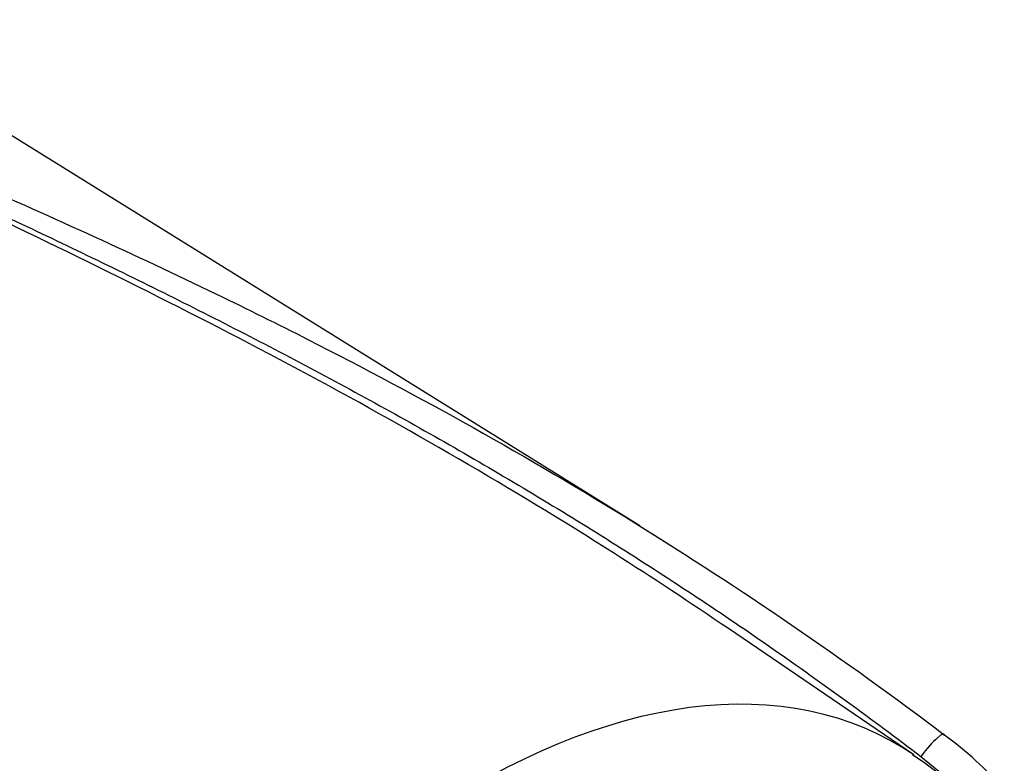
# Model space of a CAD drawing. Units: millimetres. Extents: x 0 to 594, y 0 to 420.
# Drawn here: x 388 to 398, y 350 to 357 of the extents above; entities that cross this region are included whole.
import ezdxf

# ---------------------------------------------------------------- set-up
doc = ezdxf.new("R2010")
doc.units = ezdxf.units.MM
doc.layers.add('Default', color=7, linetype='Continuous')
doc.layers.add('II0-20LONG-STD', color=7, linetype='Continuous')

# ---------------------------------------------------------------- blocks, each defined once
blk = doc.blocks.new('SE9')
at = {"layer": 'II0-20LONG-STD', "color": 7, "linetype": 'Continuous'}
for p, q in [((394.4783, 352.0153), (384.3614, 358.2972)), ((397.1376, 349.7939), (395.3372, 351.0198)), ((397.2048, 349.7793), (397.7735, 349.3179))]:
    blk.add_line(p, q, dxfattribs=at)
for centre, radius, start, end in [((395.0998, 346.8291), 3.9276, 42.07499, 53.50754), ((395.6424, 347.4438), 2.7787, 36.40156, 57.80774)]:
    blk.add_arc(centre, radius, start, end, dxfattribs=at)
for centre, major_axis, ratio, start_param, end_param in [((392.8679, 342.8043), (-4.0978, -7.0976), 0.57735, 3.09871, 4.934322), ((397.2211, 349.7155), (-0.2105, -0.2796), 0.148007, 2.981941, 4.594536)]:
    blk.add_ellipse(centre, major_axis=major_axis, ratio=ratio, start_param=start_param, end_param=end_param, dxfattribs=at)
for points, knots in [([(384.7251, 356.7362), (385.2555, 356.5072), (385.8004, 356.2831), (386.8899, 355.8259), (387.4375, 355.5944), (388.7823, 355.0094), (389.5792, 354.6479), (390.3706, 354.2649)], [0, 0, 0, 0, 0.125, 0.125, 0.25, 0.25, 0.4319399, 0.4319399, 0.4319399, 0.4319399]), ([(395.337, 351.0198), (394.972, 351.2684), (394.6032, 351.511), (393.2339, 352.3814), (392.2114, 352.9731), (390.138, 354.0831), (389.0866, 354.6009), (387.5172, 355.3486), (386.995, 355.5934), (386.2231, 355.9605), (385.9677, 356.0829), (385.5894, 356.2684), (385.4644, 356.3305), (385.2186, 356.4564), (385.0966, 356.5195), (384.9835, 356.5867)], [0.1565997, 0.1565997, 0.1565997, 0.1565997, 0.25, 0.25, 0.5, 0.5, 0.75, 0.75, 0.875, 0.875, 0.9375, 0.9375, 0.96875, 0.96875, 1, 1, 1, 1]), ([(384.993, 356.5906), (385.0516, 356.5582), (385.1122, 356.5268), (385.2347, 356.4644), (385.2967, 356.4336), (385.484, 356.3417), (385.6107, 356.2811), (385.8657, 356.1602), (385.994, 356.1001), (386.2513, 355.9798), (386.3805, 355.9198), (386.7695, 355.7396), (387.0304, 355.6193), (387.5543, 355.3772), (387.8169, 355.2554), (388.6056, 354.8864), (389.1323, 354.6356), (390.1826, 354.1183), (390.7066, 353.8517), (391.7466, 353.3003), (392.2627, 353.0155), (393.285, 352.4252), (393.7914, 352.1196), (394.7906, 351.4878), (395.2836, 351.1614), (396.2554, 350.4868), (396.7343, 350.1384), (397.2048, 349.7793)], [0, 0, 0, 0, 0.015625, 0.015625, 0.03125, 0.03125, 0.0625, 0.0625, 0.09375, 0.09375, 0.125, 0.125, 0.1875, 0.1875, 0.25, 0.25, 0.375, 0.375, 0.5, 0.5, 0.625, 0.625, 0.75, 0.75, 0.875, 0.875, 1, 1, 1, 1]), ([(390.3706, 354.2649), (390.6666, 354.1217), (390.9618, 353.9754), (392.3364, 353.2762), (393.3971, 352.6845), (395.4603, 351.4076), (396.4639, 350.7222), (397.4355, 349.9866)], [0.4319399, 0.4319399, 0.4319399, 0.4319399, 0.5, 0.5, 0.75, 0.75, 1, 1, 1, 1])]:
    blk.add_open_spline(points, degree=3, knots=knots, dxfattribs=at)

msp = doc.modelspace()

# ---------------------------------------------------------------- block references
at = {"layer": 'Default'}
msp.add_blockref('SE9', (0, 0), dxfattribs=at)

doc.saveas('drawing.dxf')
